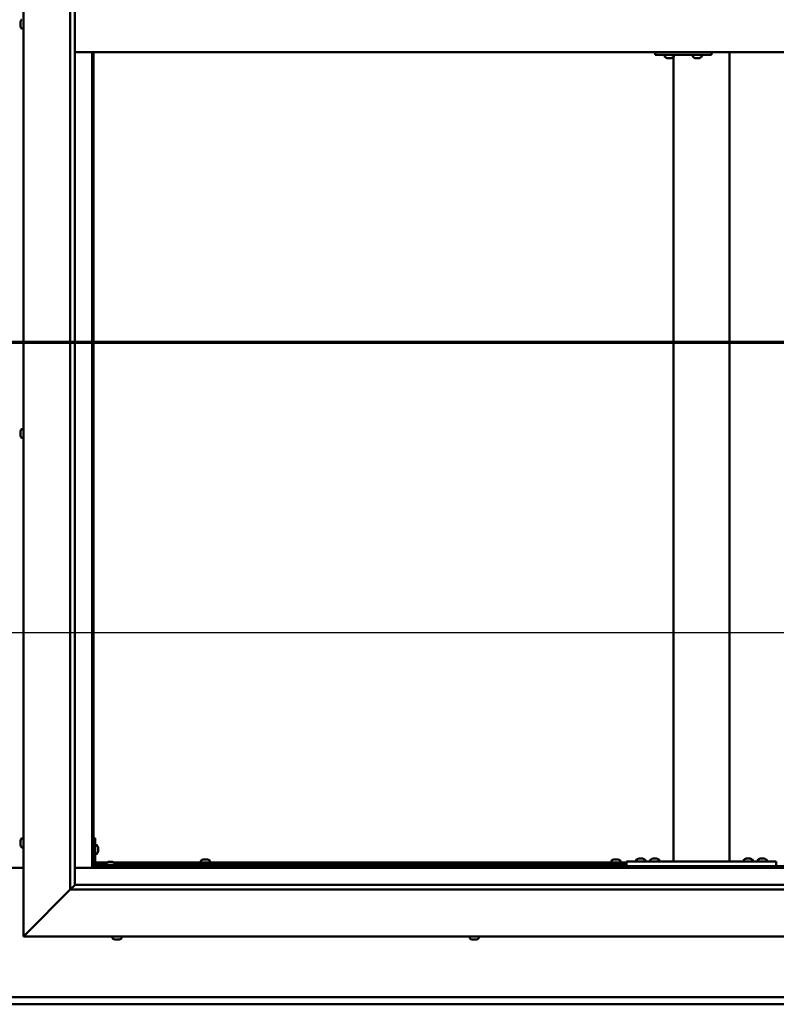
# Model space of a CAD drawing. Units: millimetres. Extents: x -6248 to 24480, y 3036 to 8837.
# Drawn here: x 18217 to 19026, y 3422 to 4475 of the extents above; entities that cross this region are included whole.
import ezdxf

# ---------------------------------------------------------------- set-up
doc = ezdxf.new("R2010")
doc.units = ezdxf.units.MM
doc.header["$LTSCALE"] = 25
doc.linetypes.add('CHAIN', pattern=[0.3543, 0.2362, -0.0295, 0.0591, -0.0295])
for name, color, linetype, lineweight in [('Dimension (ISO)', 7, 'Continuous', 25), ('Section Line (ISO)', 7, 'CHAIN', 70), ('Visible (ISO)', 7, 'Continuous', 50)]:
    doc.layers.add(name, color=color, linetype=linetype, lineweight=lineweight)
doc.styles.add('Note Text (ISO)', font='tahoma.ttf')
doc.dimstyles.new('Default (ISO)', dxfattribs={"dimscale": 25, "dimtxt": 3.5, "dimasz": 2.5, "dimexe": 3.175, "dimexo": 0, "dimgap": 0.762, "dimtad": 1, "dimrnd": 1e-08, "dimzin": 0, "dimtxsty": 'Note Text (ISO)', "dimcen": 0.09, "dimdle": 10, "dimclrd": 256, "dimclre": 256, "dimclrt": 256, "dimazin": 0, "dimtfac": 1.001486, "dimtmove": 0, "dimatfit": 3, "dimfxl": 1, "dimtolj": 1, "dimtzin": 0, "dimlwd": -1, "dimlwe": -1, "dimarcsym": 0})

# ---------------------------------------------------------------- blocks, each defined once
blk = doc.blocks.new('2dTransSection2')
at = {"layer": 'Section Line (ISO)', "linetype": 'CHAIN', "ltscale": 45.749393}
blk.add_line((665.81, 165.199), (789.882, 165.199), dxfattribs=at)
blk = doc.blocks.new('*D15')
at = {"layer": 'Defpoints', "color": 0, "transparency": 16777216}
for p in [(16996.1, 3989.6), (19396.1, 3989.6), (19396.1, 3819.7)]:
    blk.add_point(p, dxfattribs=at)
at = {"layer": 'Dimension (ISO)', "transparency": 16777216}
blk.add_line((17058.6, 3819.7), (19333.6, 3819.7), dxfattribs=at)
for points in [[(17058.6, 3830.1), (17058.6, 3809.3), (16996.1, 3819.7)], [(19333.6, 3830.1), (19333.6, 3809.3), (19396.1, 3819.7)]]:
    blk.add_solid(points, dxfattribs=at)
at = {"layer": 'Dimension (ISO)', "transparency": 16777216, "insert": (17568.3, 3929.9), "char_height": 87.5, "attachment_point": 1, "style": 'Note Text (ISO)'}
blk.add_mtext('\\A1;2400', dxfattribs=at)

msp = doc.modelspace()

# ---------------------------------------------------------------- linework, layer by layer
at = {"layer": 'Visible (ISO)'}
for p, q in [((18221.1, 3495), (18221.1, 5445)), ((18271.1, 3545), (18271.1, 5395)), ((18276.1, 5390), (18276.1, 3550)), ((18217.9, 4471.4), (18217.9, 4472.2)), ((18217.9, 4471.3), (18217.9, 4471.4)), ((18217.9, 4471.2), (18217.9, 4471.3)), ((18217.9, 4471.3), (18217.9, 4471.3)), ((18217.9, 4471.2), (18217.9, 4471.1)), ((18217.9, 4471.2), (18217.9, 4471.2)), ((18217.9, 4469.2), (18217.9, 4471)), ((18217.9, 4469.2), (18217.9, 4468.9)), ((18217.9, 4467.8), (18217.9, 4468.8)), ((18217.9, 4467.8), (18217.9, 4467.8)), ((18219.3, 4465.2), (18221.1, 4465.2)), ((18276.1, 4440), (19416.1, 4440)), ((18294.6, 4440), (18294.6, 3568.5)), ((18296.1, 3570), (18296.1, 4440)), ((18896.5, 4437), (18896.9, 4437)), ((18896.9, 4440), (18896.9, 4437)), ((18896.9, 4437), (18956.9, 4437)), ((18906.9, 4435.1), (18906.9, 4437)), ((18909.4, 4433.7), (18909.5, 4433.7)), ((18909.4, 4433.7), (18909.4, 4433.7)), ((18910.6, 4433.7), (18909.5, 4433.7)), ((18910.6, 4433.7), (18910.8, 4433.7)), ((18911, 4433.7), (18910.8, 4433.7)), ((18912.8, 4433.7), (18911, 4433.7)), ((18913.1, 4433.7), (18912.8, 4433.7)), ((18913.1, 4433.7), (18913.2, 4433.7)), ((18913.1, 4433.7), (18913.1, 4433.7)), ((18913.1, 4433.7), (18913.1, 4433.7)), ((18913.8, 4433.7), (18913.2, 4433.7)), ((18916.1, 3575), (18916.1, 4434.8)), ((18916.4, 4435.1), (18916.4, 4437)), ((18936.9, 4435.1), (18936.9, 4437)), ((18939.4, 4433.7), (18939.5, 4433.7)), ((18939.4, 4433.7), (18939.4, 4433.7)), ((18940.6, 4433.7), (18939.5, 4433.7)), ((18940.6, 4433.7), (18940.8, 4433.7)), ((18941, 4433.7), (18940.8, 4433.7)), ((18942.8, 4433.7), (18941, 4433.7)), ((18943.1, 4433.7), (18942.8, 4433.7)), ((18943.1, 4433.7), (18943.1, 4433.7)), ((18943.1, 4433.7), (18943.1, 4433.7)), ((18943.8, 4433.7), (18943.1, 4433.7)), ((18943.1, 4433.7), (18943.1, 4433.7)), ((18946.4, 4435.1), (18946.4, 4437)), ((18956.9, 4440), (18956.9, 4437)), ((18976.1, 3575), (18976.1, 4440)), ((18217.9, 4034.6), (18217.9, 4034.7)), ((18217.9, 4034.6), (18217.9, 4034.5)), ((18217.9, 4033.1), (18217.9, 4034.5)), ((18217.9, 4032.7), (18217.9, 4033.1)), ((18217.9, 4031), (18217.9, 4032.7)), ((18217.9, 4030.9), (18217.9, 4031)), ((18217.9, 4030.8), (18217.9, 4030.9)), ((18217.9, 4030.9), (18217.9, 4030.9)), ((18217.9, 4030.8), (18217.9, 4030.7)), ((18217.9, 4030.3), (18217.9, 4030.7)), ((18219.3, 4037.2), (18221.1, 4037.2)), ((18219.3, 4027.7), (18221.1, 4027.7)), ((18219.3, 3599.7), (18221.1, 3599.7)), ((18297.6, 3600), (18296.1, 3600)), ((18297.6, 3600), (18297.6, 3573)), ((18217.9, 3596.3), (18217.9, 3597.2)), ((18217.9, 3597.2), (18217.9, 3597.2)), ((18217.9, 3594.1), (18217.9, 3595.9)), ((18217.9, 3595.9), (18217.9, 3595.9)), ((18217.9, 3592.8), (18217.9, 3593.7)), ((18217.9, 3593.7), (18217.9, 3593.7)), ((18219.3, 3590.2), (18221.1, 3590.2)), ((18299.5, 3592.7), (18297.6, 3592.7)), ((18300.9, 3590.2), (18300.9, 3590)), ((18300.9, 3589.8), (18300.9, 3590)), ((18300.9, 3589.8), (18300.9, 3588.2)), ((18300.9, 3589.8), (18300.9, 3589.8)), ((18299.5, 3583.2), (18297.6, 3583.2)), ((18300.9, 3587.8), (18300.9, 3586.2)), ((18300.9, 3586.2), (18300.9, 3586.1)), ((18300.9, 3586), (18300.9, 3586.1)), ((18300.9, 3586), (18300.9, 3585.8)), ((18878.9, 3578.2), (18879.9, 3578.2)), ((18880.2, 3578.2), (18882.1, 3578.2)), ((18882.4, 3578.2), (18883.3, 3578.2)), ((18893.9, 3578.2), (18894.9, 3578.2)), ((18895.2, 3578.2), (18897.1, 3578.2)), ((18897.4, 3578.2), (18898.3, 3578.2)), ((18993.9, 3578.2), (18994.9, 3578.2)), ((18995.2, 3578.2), (18997.1, 3578.2)), ((18997.4, 3578.2), (18998.3, 3578.2)), ((19008.9, 3578.2), (19009.9, 3578.2)), ((19010.2, 3578.2), (19012.1, 3578.2)), ((19012.4, 3578.2), (19013.3, 3578.2)), ((18221.1, 3568.5), (18171.1, 3568.5)), ((18294.6, 3568.5), (18276.1, 3568.5)), ((18296.1, 3570), (18294.6, 3568.5)), ((18294.6, 3568.5), (18296.1, 3570)), ((18294.6, 3568.5), (19397.6, 3568.5)), ((18296.1, 3572.5), (18296.2, 3572.5)), ((19396.1, 3570), (18296.1, 3570)), ((18297.6, 3574), (18310.2, 3574)), ((18297.7, 3572.5), (18309.4, 3572.5)), ((18326.1, 3571.5), (18299.1, 3571.5)), ((18299.1, 3570), (18326.1, 3570)), ((18309.4, 3573.4), (18309.4, 3571.5)), ((18311.7, 3570), (18311.7, 3570)), ((18311.9, 3574.7), (18312.9, 3574.7)), ((18313.2, 3574.7), (18315.1, 3574.7)), ((18315.4, 3574.7), (18316.3, 3574.7)), ((18316.5, 3570), (18316.5, 3570)), ((18318.1, 3574), (18866.1, 3574)), ((18318.9, 3573.4), (18318.9, 3571.5)), ((18318.9, 3572.5), (18866.1, 3572.5)), ((18326.1, 3570), (18326.1, 3571.5)), ((18410.9, 3575.9), (18410.9, 3574)), ((18413.2, 3572.5), (18413.2, 3570)), ((18413.4, 3577.2), (18413.9, 3577.2)), ((18414, 3577.2), (18413.9, 3577.2)), ((18414, 3577.2), (18414.1, 3577.2)), ((18414.1, 3577.2), (18414.2, 3577.2)), ((18414.1, 3577.2), (18414.1, 3577.2)), ((18414.2, 3577.2), (18416, 3577.2)), ((18416, 3577.2), (18416.4, 3577.2)), ((18416.4, 3577.2), (18417.7, 3577.2)), ((18417.8, 3577.2), (18417.7, 3577.2)), ((18417.8, 3577.2), (18417.9, 3577.2)), ((18418, 3572.5), (18418, 3570)), ((18420.4, 3575.9), (18420.4, 3574)), ((18849.9, 3575.9), (18849.9, 3574)), ((18852.2, 3572.5), (18852.2, 3570)), ((18852.4, 3577.2), (18852.9, 3577.2)), ((18853, 3577.2), (18852.9, 3577.2)), ((18853, 3577.2), (18853.1, 3577.2)), ((18853.1, 3577.2), (18853.2, 3577.2)), ((18853.1, 3577.2), (18853.1, 3577.2)), ((18853.2, 3577.2), (18855, 3577.2)), ((18855, 3577.2), (18855.4, 3577.2)), ((18855.4, 3577.2), (18856.7, 3577.2)), ((18856.8, 3577.2), (18856.7, 3577.2)), ((18856.8, 3577.2), (18856.9, 3577.2)), ((18857, 3572.5), (18857, 3570)), ((18859.4, 3575.9), (18859.4, 3574)), ((18866.1, 3570), (18866.1, 3575)), ((19026.1, 3575), (18866.1, 3575)), ((19026.1, 3570), (18866.1, 3570)), ((18876.4, 3576.9), (18876.4, 3575)), ((18878.7, 3570), (18878.7, 3570)), ((18883.5, 3570), (18883.5, 3570)), ((18885.9, 3576.9), (18885.9, 3575)), ((18891.4, 3576.9), (18891.4, 3575)), ((18893.7, 3570), (18893.7, 3570)), ((18898.5, 3570), (18898.5, 3570)), ((18900.9, 3576.9), (18900.9, 3575)), ((18974.1, 3575), (18918.1, 3575)), ((18991.4, 3576.9), (18991.4, 3575)), ((18993.7, 3570), (18993.7, 3570)), ((18998.5, 3570), (18998.5, 3570)), ((19000.9, 3576.9), (19000.9, 3575)), ((19006.4, 3576.9), (19006.4, 3575)), ((19008.7, 3570), (19008.7, 3570)), ((19013.5, 3570), (19013.5, 3570)), ((19015.9, 3576.9), (19015.9, 3575)), ((19026.1, 3570), (19026.1, 3575)), ((18276, 3549.9), (18271.1, 3545)), ((18276.1, 3550), (18276, 3549.9)), ((18276.1, 3550), (19415.1, 3550)), ((18271.1, 3545), (18223.6, 3497.5)), ((18223.6, 3497.5), (18271.1, 3545)), ((19421.1, 3545), (18271.1, 3545)), ((18221.1, 3495), (18223.6, 3497.5)), ((18223.6, 3497.5), (18221.1, 3495)), ((19471.1, 3495), (18221.1, 3495)), ((18316.4, 3493.1), (18316.4, 3495)), ((18325.9, 3493.1), (18325.9, 3495)), ((18698.4, 3493.1), (18698.4, 3495)), ((18707.9, 3493.1), (18707.9, 3495)), ((18319.5, 3491.7), (18318.9, 3491.7)), ((18319.5, 3491.7), (18319.5, 3491.7)), ((18319.6, 3491.7), (18319.5, 3491.7)), ((18319.8, 3491.7), (18319.6, 3491.7)), ((18319.6, 3491.7), (18319.6, 3491.7)), ((18321.5, 3491.7), (18319.8, 3491.7)), ((18321.9, 3491.7), (18321.5, 3491.7)), ((18323.2, 3491.7), (18321.9, 3491.7)), ((18323.2, 3491.7), (18323.3, 3491.7)), ((18323.4, 3491.7), (18323.3, 3491.7)), ((18701, 3491.7), (18700.9, 3491.7)), ((18701, 3491.7), (18701.1, 3491.7)), ((18702.4, 3491.7), (18701.1, 3491.7)), ((18702.8, 3491.7), (18702.4, 3491.7)), ((18704.6, 3491.7), (18702.8, 3491.7)), ((18704.7, 3491.7), (18704.6, 3491.7)), ((18704.8, 3491.7), (18704.7, 3491.7)), ((18704.7, 3491.7), (18704.7, 3491.7)), ((18704.8, 3491.7), (18704.9, 3491.7)), ((18705.4, 3491.7), (18704.9, 3491.7)), ((16996.1, 3430), (19396.1, 3430)), ((19396.1, 3422.5), (16996.1, 3422.5))]:
    msp.add_line(p, q, dxfattribs=at)
for centre, radius, start, end in [((18225.6, 4470), 8, 144.3147, 163.808), ((18219.3, 4474.5), 0.2, 90, 144.3147), ((18225.6, 4470), 8, 196.192, 215.6853), ((18219.3, 4465.4), 0.2, 215.6853, 270), ((18907.1, 4435.1), 0.2, 180, 234.3147), ((18911.6, 4441.4), 8, 234.3147, 253.9923), ((18911.6, 4441.4), 8, 286.0077, 305.6853), ((18916.2, 4435.1), 0.2, 305.6853, 0), ((18937.1, 4435.1), 0.2, 180, 234.3147), ((18941.6, 4441.4), 8, 234.3147, 253.9923), ((18941.6, 4441.4), 8, 286.0077, 305.6853), ((18946.2, 4435.1), 0.2, 305.6853, 0), ((18225.6, 4032.5), 8, 144.3147, 163.9923), ((18225.6, 4032.5), 8, 196.0077, 215.6853), ((18219.3, 4037), 0.2, 90, 144.3147), ((18219.3, 4027.9), 0.2, 215.6853, 270), ((18225.6, 3595), 8, 144.3147, 163.6659), ((18219.3, 3599.5), 0.2, 90, 144.3147), ((18225.6, 3595), 8, 196.3341, 215.6853), ((18219.3, 3590.4), 0.2, 215.6853, 270), ((18299.5, 3592.5), 0.2, 35.6853, 90), ((18293.2, 3588), 8, 16.0077, 35.6853), ((18299.5, 3583.4), 0.2, 270, 324.3147), ((18293.2, 3588), 8, 324.3147, 343.9923), ((18881.1, 3570.5), 8, 106.3348, 125.6853), ((18881.1, 3570.5), 8, 54.3147, 73.6652), ((18896.1, 3570.5), 8, 106.3348, 125.6853), ((18896.1, 3570.5), 8, 54.3147, 73.6652), ((18996.1, 3570.5), 8, 106.3348, 125.6853), ((18996.1, 3570.5), 8, 54.3147, 73.6652), ((19011.1, 3570.5), 8, 106.3348, 125.6853), ((19011.1, 3570.5), 8, 54.3147, 73.6652), ((18299.1, 3573), 3, 180, 270), ((18299.1, 3573), 1.5, 180, 270), ((18309.6, 3573.4), 0.2, 125.6853, 180), ((18314.1, 3567), 8, 106.3348, 125.6853), ((18314.1, 3567), 8, 54.3147, 73.6652), ((18318.7, 3573.4), 0.2, 0, 54.3147), ((18411.1, 3575.9), 0.2, 125.6853, 180), ((18415.6, 3569.5), 8, 106.0077, 125.6853), ((18415.6, 3569.5), 8, 54.3147, 73.9923), ((18420.2, 3575.9), 0.2, 0, 54.3147), ((18850.1, 3575.9), 0.2, 125.6853, 180), ((18854.6, 3569.5), 8, 106.0077, 125.6853), ((18854.6, 3569.5), 8, 54.3147, 73.9923), ((18859.2, 3575.9), 0.2, 0, 54.3147), ((18876.6, 3576.9), 0.2, 125.6853, 180), ((18885.7, 3576.9), 0.2, 0, 54.3147), ((18891.6, 3576.9), 0.2, 125.6853, 180), ((18900.7, 3576.9), 0.2, 0, 54.3147), ((18991.6, 3576.9), 0.2, 125.6853, 180), ((19000.7, 3576.9), 0.2, 0, 54.3147), ((19006.6, 3576.9), 0.2, 125.6853, 180), ((19015.7, 3576.9), 0.2, 0, 54.3147), ((18316.6, 3493.1), 0.2, 180, 234.3147), ((18321.1, 3499.4), 8, 234.3147, 253.9923), ((18321.1, 3499.4), 8, 286.0077, 305.6853), ((18325.7, 3493.1), 0.2, 305.6853, 0), ((18698.6, 3493.1), 0.2, 180, 234.3147), ((18703.1, 3499.4), 8, 234.3147, 253.9923), ((18703.1, 3499.4), 8, 286.0077, 305.6853), ((18707.7, 3493.1), 0.2, 305.6853, 0)]:
    msp.add_arc(centre, radius, start, end, dxfattribs=at)
msp.add_ellipse((18896.5, 4443), major_axis=(0, -6), ratio=0.017719, start_param=5.235988, end_param=6.283185, dxfattribs=at)
for points in [[(18217.9, 4472.2), (18217.9, 4472.2), (18217.9, 4472.2), (18217.9, 4472.2)], [(18217.9, 4471.1), (18217.9, 4471.1), (18217.9, 4471.1), (18217.9, 4471.1)], [(18217.9, 4468.9), (18217.9, 4468.9), (18217.9, 4468.9), (18217.9, 4468.9)]]:
    msp.add_open_spline(points, degree=3, dxfattribs=at)
for points, knots in [([(18217.9, 4471.4), (18217.9, 4471.4), (18217.9, 4471.3), (18217.9, 4471.2), (18217.9, 4471.2), (18217.9, 4471.1), (18217.9, 4471.1), (18217.9, 4471)], [0.17438702, 0.17438702, 0.17438702, 0.17438702, 0.18896797, 0.18896797, 0.20586323, 0.20586323, 0.21737851, 0.21737851, 0.21737851, 0.21737851]), ([(18217.9, 4469.2), (18217.9, 4469.1), (18217.9, 4469.1), (18217.9, 4469), (18217.9, 4468.9), (18217.9, 4468.9), (18217.9, 4468.8), (18217.9, 4468.8)], [0.17438702, 0.17438702, 0.17438702, 0.17438702, 0.18896797, 0.18896797, 0.20586323, 0.20586323, 0.21737851, 0.21737851, 0.21737851, 0.21737851]), ([(18217.9, 4467.8), (18217.9, 4467.8), (18217.9, 4467.8), (18217.9, 4467.7), (18217.9, 4467.7), (18217.9, 4467.7), (18217.9, 4467.8), (18217.9, 4467.8)], [0.17438702, 0.17438702, 0.17438702, 0.17438702, 0.18896797, 0.18896797, 0.20586323, 0.20586323, 0.21737852, 0.21737852, 0.21737852, 0.21737852]), ([(18909.4, 4433.7), (18909.4, 4433.7), (18909.4, 4433.7), (18909.4, 4433.8), (18909.4, 4433.8), (18909.4, 4433.7), (18909.5, 4433.7), (18909.5, 4433.7)], [0.17438702, 0.17438702, 0.17438702, 0.17438702, 0.18896797, 0.18896797, 0.20586323, 0.20586323, 0.21737852, 0.21737852, 0.21737852, 0.21737852]), ([(18910.6, 4433.7), (18910.6, 4433.7), (18910.7, 4433.7), (18910.8, 4433.8), (18910.8, 4433.8), (18910.9, 4433.7), (18911, 4433.7), (18911, 4433.7)], [0.17438702, 0.17438702, 0.17438702, 0.17438702, 0.18896797, 0.18896797, 0.20586323, 0.20586323, 0.21737852, 0.21737852, 0.21737852, 0.21737852]), ([(18912.8, 4433.7), (18912.9, 4433.7), (18912.9, 4433.7), (18913, 4433.8), (18913.1, 4433.8), (18913.1, 4433.7), (18913.1, 4433.7), (18913.2, 4433.7)], [0.17438702, 0.17438702, 0.17438702, 0.17438702, 0.18896797, 0.18896797, 0.20586323, 0.20586323, 0.21737852, 0.21737852, 0.21737852, 0.21737852]), ([(18939.4, 4433.7), (18939.4, 4433.7), (18939.4, 4433.7), (18939.4, 4433.8), (18939.4, 4433.8), (18939.4, 4433.7), (18939.5, 4433.7), (18939.5, 4433.7)], [0.17438702, 0.17438702, 0.17438702, 0.17438702, 0.18896797, 0.18896797, 0.20586323, 0.20586323, 0.21737852, 0.21737852, 0.21737852, 0.21737852]), ([(18940.6, 4433.7), (18940.6, 4433.7), (18940.7, 4433.7), (18940.8, 4433.8), (18940.8, 4433.8), (18940.9, 4433.7), (18941, 4433.7), (18941, 4433.7)], [0.17438702, 0.17438702, 0.17438702, 0.17438702, 0.18896797, 0.18896797, 0.20586323, 0.20586323, 0.21737852, 0.21737852, 0.21737852, 0.21737852]), ([(18942.8, 4433.7), (18942.9, 4433.7), (18942.9, 4433.7), (18943, 4433.8), (18943, 4433.8), (18943.1, 4433.7), (18943.1, 4433.7), (18943.1, 4433.7)], [0.17438702, 0.17438702, 0.17438702, 0.17438702, 0.18896797, 0.18896797, 0.20586323, 0.20586323, 0.21737852, 0.21737852, 0.21737852, 0.21737852]), ([(18217.9, 4034.6), (18217.9, 4034.6), (18217.9, 4034.6), (18217.9, 4034.6), (18217.9, 4034.6), (18217.9, 4034.5), (18217.9, 4034.5), (18217.9, 4034.5)], [0.17438702, 0.17438702, 0.17438702, 0.17438702, 0.18896797, 0.18896797, 0.20586323, 0.20586323, 0.21737851, 0.21737851, 0.21737851, 0.21737851]), ([(18217.9, 4033.1), (18217.9, 4033.1), (18217.9, 4033), (18217.9, 4032.9), (18217.9, 4032.9), (18217.9, 4032.8), (18217.9, 4032.7), (18217.9, 4032.7)], [0.17438702, 0.17438702, 0.17438702, 0.17438702, 0.18896797, 0.18896797, 0.20586323, 0.20586323, 0.21737851, 0.21737851, 0.21737851, 0.21737851]), ([(18217.9, 4031), (18217.9, 4030.9), (18217.9, 4030.9), (18217.9, 4030.8), (18217.9, 4030.7), (18217.9, 4030.7), (18217.9, 4030.7), (18217.9, 4030.7)], [0.17438702, 0.17438702, 0.17438702, 0.17438702, 0.18896797, 0.18896797, 0.20586323, 0.20586323, 0.21737852, 0.21737852, 0.21737852, 0.21737852]), ([(18217.9, 3597.2), (18217.9, 3597.2), (18217.9, 3597.2), (18217.9, 3597.2), (18217.9, 3597.2), (18217.9, 3597.2), (18217.9, 3597.2), (18217.9, 3597.2)], [0.17438702, 0.17438702, 0.17438702, 0.17438702, 0.18896797, 0.18896797, 0.20586323, 0.20586323, 0.21737852, 0.21737852, 0.21737852, 0.21737852]), ([(18217.9, 3596.3), (18217.9, 3596.2), (18217.9, 3596.2), (18217.9, 3596.1), (18217.9, 3596.1), (18217.9, 3596), (18217.9, 3595.9), (18217.9, 3595.9)], [0.17438702, 0.17438702, 0.17438702, 0.17438702, 0.18896797, 0.18896797, 0.20586323, 0.20586323, 0.21737851, 0.21737851, 0.21737851, 0.21737851]), ([(18217.9, 3595.9), (18217.9, 3595.9), (18217.9, 3596), (18217.9, 3596.1), (18217.9, 3596.1), (18217.9, 3596.1)], [0.17438702, 0.17438702, 0.17438702, 0.17438702, 0.18896797, 0.18896797, 0.19470305, 0.19470305, 0.19470305, 0.19470305]), ([(18217.9, 3594.1), (18217.9, 3594), (18217.9, 3594), (18217.9, 3593.9), (18217.9, 3593.8), (18217.9, 3593.7), (18217.9, 3593.7), (18217.9, 3593.7)], [0.17438702, 0.17438702, 0.17438702, 0.17438702, 0.18896797, 0.18896797, 0.20586323, 0.20586323, 0.21737851, 0.21737851, 0.21737851, 0.21737851]), ([(18217.9, 3593.7), (18217.9, 3593.7), (18217.9, 3593.8), (18217.9, 3593.8), (18217.9, 3593.8), (18217.9, 3593.9)], [0.17438702, 0.17438702, 0.17438702, 0.17438702, 0.18896797, 0.18896797, 0.19470305, 0.19470305, 0.19470305, 0.19470305]), ([(18217.9, 3592.8), (18217.9, 3592.8), (18217.9, 3592.7), (18217.9, 3592.7), (18217.9, 3592.7), (18217.9, 3592.7)], [0.17438702, 0.17438702, 0.17438702, 0.17438702, 0.18896797, 0.18896797, 0.19470305, 0.19470305, 0.19470305, 0.19470305]), ([(18300.9, 3589.8), (18300.9, 3589.8), (18300.9, 3589.9), (18300.9, 3589.9), (18300.9, 3590), (18300.9, 3590), (18300.9, 3590), (18300.9, 3590)], [0.17438702, 0.17438702, 0.17438702, 0.17438702, 0.18896797, 0.18896797, 0.20586323, 0.20586323, 0.21737852, 0.21737852, 0.21737852, 0.21737852]), ([(18300.9, 3587.8), (18300.9, 3587.8), (18300.9, 3587.9), (18300.9, 3588), (18300.9, 3588), (18300.9, 3588.1), (18300.9, 3588.2), (18300.9, 3588.2)], [0.17438702, 0.17438702, 0.17438702, 0.17438702, 0.18896797, 0.18896797, 0.20586323, 0.20586323, 0.21737852, 0.21737852, 0.21737852, 0.21737852]), ([(18300.9, 3586), (18300.9, 3586), (18300.9, 3586), (18300.9, 3586), (18300.9, 3586.1), (18300.9, 3586.1), (18300.9, 3586.1), (18300.9, 3586.2)], [0.17438702, 0.17438702, 0.17438702, 0.17438702, 0.18896797, 0.18896797, 0.20586323, 0.20586323, 0.21737851, 0.21737851, 0.21737851, 0.21737851]), ([(18878.9, 3578.2), (18878.9, 3578.2), (18878.9, 3578.2), (18878.9, 3578.2), (18878.9, 3578.2), (18878.9, 3578.2)], [0.17438702, 0.17438702, 0.17438702, 0.17438702, 0.18896797, 0.18896797, 0.19569168, 0.19569168, 0.19569168, 0.19569168]), ([(18880.2, 3578.2), (18880.2, 3578.2), (18880.1, 3578.2), (18880, 3578.2), (18880, 3578.2), (18879.9, 3578.2), (18879.9, 3578.2), (18879.9, 3578.2)], [0.17438702, 0.17438702, 0.17438702, 0.17438702, 0.18896797, 0.18896797, 0.20586323, 0.20586323, 0.21737852, 0.21737852, 0.21737852, 0.21737852]), ([(18882.4, 3578.2), (18882.4, 3578.2), (18882.4, 3578.2), (18882.3, 3578.2), (18882.2, 3578.2), (18882.1, 3578.2), (18882.1, 3578.2), (18882.1, 3578.2)], [0.17438702, 0.17438702, 0.17438702, 0.17438702, 0.18896797, 0.18896797, 0.20586323, 0.20586323, 0.21737852, 0.21737852, 0.21737852, 0.21737852]), ([(18883.4, 3578.2), (18883.4, 3578.2), (18883.4, 3578.2), (18883.4, 3578.2), (18883.4, 3578.2), (18883.3, 3578.2)], [0.19569168, 0.19569168, 0.19569168, 0.19569168, 0.20586323, 0.20586323, 0.21737852, 0.21737852, 0.21737852, 0.21737852]), ([(18893.9, 3578.2), (18893.9, 3578.2), (18893.9, 3578.2), (18893.9, 3578.2), (18893.9, 3578.2), (18893.9, 3578.2)], [0.17438702, 0.17438702, 0.17438702, 0.17438702, 0.18896797, 0.18896797, 0.19569168, 0.19569168, 0.19569168, 0.19569168]), ([(18895.2, 3578.2), (18895.2, 3578.2), (18895.1, 3578.2), (18895, 3578.2), (18895, 3578.2), (18894.9, 3578.2), (18894.9, 3578.2), (18894.9, 3578.2)], [0.17438702, 0.17438702, 0.17438702, 0.17438702, 0.18896797, 0.18896797, 0.20586323, 0.20586323, 0.21737852, 0.21737852, 0.21737852, 0.21737852]), ([(18897.4, 3578.2), (18897.4, 3578.2), (18897.4, 3578.2), (18897.3, 3578.2), (18897.2, 3578.2), (18897.1, 3578.2), (18897.1, 3578.2), (18897.1, 3578.2)], [0.17438702, 0.17438702, 0.17438702, 0.17438702, 0.18896797, 0.18896797, 0.20586323, 0.20586323, 0.21737852, 0.21737852, 0.21737852, 0.21737852]), ([(18898.4, 3578.2), (18898.4, 3578.2), (18898.4, 3578.2), (18898.4, 3578.2), (18898.4, 3578.2), (18898.3, 3578.2)], [0.19569168, 0.19569168, 0.19569168, 0.19569168, 0.20586323, 0.20586323, 0.21737852, 0.21737852, 0.21737852, 0.21737852]), ([(18993.9, 3578.2), (18993.9, 3578.2), (18993.9, 3578.2), (18993.9, 3578.2), (18993.9, 3578.2), (18993.9, 3578.2)], [0.17438702, 0.17438702, 0.17438702, 0.17438702, 0.18896797, 0.18896797, 0.19569168, 0.19569168, 0.19569168, 0.19569168]), ([(18995.2, 3578.2), (18995.2, 3578.2), (18995.1, 3578.2), (18995, 3578.2), (18995, 3578.2), (18994.9, 3578.2), (18994.9, 3578.2), (18994.9, 3578.2)], [0.17438702, 0.17438702, 0.17438702, 0.17438702, 0.18896797, 0.18896797, 0.20586323, 0.20586323, 0.21737852, 0.21737852, 0.21737852, 0.21737852]), ([(18997.4, 3578.2), (18997.4, 3578.2), (18997.4, 3578.2), (18997.3, 3578.2), (18997.2, 3578.2), (18997.1, 3578.2), (18997.1, 3578.2), (18997.1, 3578.2)], [0.17438702, 0.17438702, 0.17438702, 0.17438702, 0.18896797, 0.18896797, 0.20586323, 0.20586323, 0.21737852, 0.21737852, 0.21737852, 0.21737852]), ([(18998.4, 3578.2), (18998.4, 3578.2), (18998.4, 3578.2), (18998.4, 3578.2), (18998.4, 3578.2), (18998.3, 3578.2)], [0.19569168, 0.19569168, 0.19569168, 0.19569168, 0.20586323, 0.20586323, 0.21737852, 0.21737852, 0.21737852, 0.21737852]), ([(19008.9, 3578.2), (19008.9, 3578.2), (19008.9, 3578.2), (19008.9, 3578.2), (19008.9, 3578.2), (19008.9, 3578.2)], [0.17438702, 0.17438702, 0.17438702, 0.17438702, 0.18896797, 0.18896797, 0.19569168, 0.19569168, 0.19569168, 0.19569168]), ([(19010.2, 3578.2), (19010.2, 3578.2), (19010.1, 3578.2), (19010, 3578.2), (19010, 3578.2), (19009.9, 3578.2), (19009.9, 3578.2), (19009.9, 3578.2)], [0.17438702, 0.17438702, 0.17438702, 0.17438702, 0.18896797, 0.18896797, 0.20586323, 0.20586323, 0.21737852, 0.21737852, 0.21737852, 0.21737852]), ([(19012.4, 3578.2), (19012.4, 3578.2), (19012.4, 3578.2), (19012.3, 3578.2), (19012.2, 3578.2), (19012.1, 3578.2), (19012.1, 3578.2), (19012.1, 3578.2)], [0.17438702, 0.17438702, 0.17438702, 0.17438702, 0.18896797, 0.18896797, 0.20586323, 0.20586323, 0.21737852, 0.21737852, 0.21737852, 0.21737852]), ([(19013.4, 3578.2), (19013.4, 3578.2), (19013.4, 3578.2), (19013.4, 3578.2), (19013.4, 3578.2), (19013.3, 3578.2)], [0.19569168, 0.19569168, 0.19569168, 0.19569168, 0.20586323, 0.20586323, 0.21737852, 0.21737852, 0.21737852, 0.21737852]), ([(18311.9, 3574.7), (18311.9, 3574.7), (18311.9, 3574.7), (18311.9, 3574.7), (18311.9, 3574.7), (18311.9, 3574.7)], [0.17438702, 0.17438702, 0.17438702, 0.17438702, 0.18896797, 0.18896797, 0.19569168, 0.19569168, 0.19569168, 0.19569168]), ([(18313.2, 3574.7), (18313.2, 3574.7), (18313.1, 3574.7), (18313, 3574.7), (18313, 3574.7), (18312.9, 3574.7), (18312.9, 3574.7), (18312.9, 3574.7)], [0.17438702, 0.17438702, 0.17438702, 0.17438702, 0.18896797, 0.18896797, 0.20586323, 0.20586323, 0.21737851, 0.21737851, 0.21737851, 0.21737851]), ([(18315.4, 3574.7), (18315.4, 3574.7), (18315.4, 3574.7), (18315.3, 3574.7), (18315.2, 3574.7), (18315.1, 3574.7), (18315.1, 3574.7), (18315.1, 3574.7)], [0.17438702, 0.17438702, 0.17438702, 0.17438702, 0.18896797, 0.18896797, 0.20586323, 0.20586323, 0.21737851, 0.21737851, 0.21737851, 0.21737851]), ([(18316.4, 3574.7), (18316.4, 3574.7), (18316.4, 3574.7), (18316.4, 3574.7), (18316.4, 3574.7), (18316.3, 3574.7)], [0.19569168, 0.19569168, 0.19569168, 0.19569168, 0.20586323, 0.20586323, 0.21737852, 0.21737852, 0.21737852, 0.21737852]), ([(18414.2, 3577.2), (18414.2, 3577.2), (18414.1, 3577.2), (18414.1, 3577.2), (18414, 3577.2), (18414, 3577.2), (18414, 3577.2), (18413.9, 3577.2)], [0.17438702, 0.17438702, 0.17438702, 0.17438702, 0.18896797, 0.18896797, 0.20586323, 0.20586323, 0.21737852, 0.21737852, 0.21737852, 0.21737852]), ([(18416.4, 3577.2), (18416.4, 3577.2), (18416.3, 3577.2), (18416.2, 3577.2), (18416.2, 3577.2), (18416.1, 3577.2), (18416, 3577.2), (18416, 3577.2)], [0.17438702, 0.17438702, 0.17438702, 0.17438702, 0.18896797, 0.18896797, 0.20586323, 0.20586323, 0.21737852, 0.21737852, 0.21737852, 0.21737852]), ([(18417.8, 3577.2), (18417.8, 3577.2), (18417.8, 3577.2), (18417.8, 3577.2), (18417.8, 3577.2), (18417.8, 3577.2), (18417.7, 3577.2), (18417.7, 3577.2)], [0.17438702, 0.17438702, 0.17438702, 0.17438702, 0.18896797, 0.18896797, 0.20586323, 0.20586323, 0.21737852, 0.21737852, 0.21737852, 0.21737852]), ([(18853.2, 3577.2), (18853.2, 3577.2), (18853.1, 3577.2), (18853.1, 3577.2), (18853, 3577.2), (18853, 3577.2), (18853, 3577.2), (18852.9, 3577.2)], [0.17438702, 0.17438702, 0.17438702, 0.17438702, 0.18896797, 0.18896797, 0.20586323, 0.20586323, 0.21737852, 0.21737852, 0.21737852, 0.21737852]), ([(18855.4, 3577.2), (18855.4, 3577.2), (18855.3, 3577.2), (18855.2, 3577.2), (18855.2, 3577.2), (18855.1, 3577.2), (18855, 3577.2), (18855, 3577.2)], [0.17438702, 0.17438702, 0.17438702, 0.17438702, 0.18896797, 0.18896797, 0.20586323, 0.20586323, 0.21737852, 0.21737852, 0.21737852, 0.21737852]), ([(18856.8, 3577.2), (18856.8, 3577.2), (18856.8, 3577.2), (18856.8, 3577.2), (18856.8, 3577.2), (18856.8, 3577.2), (18856.7, 3577.2), (18856.7, 3577.2)], [0.17438702, 0.17438702, 0.17438702, 0.17438702, 0.18896797, 0.18896797, 0.20586323, 0.20586323, 0.21737852, 0.21737852, 0.21737852, 0.21737852]), ([(18319.5, 3491.7), (18319.5, 3491.7), (18319.5, 3491.7), (18319.6, 3491.7), (18319.6, 3491.7), (18319.7, 3491.7), (18319.7, 3491.7), (18319.8, 3491.7)], [0.17438702, 0.17438702, 0.17438702, 0.17438702, 0.18896797, 0.18896797, 0.20586323, 0.20586323, 0.21737852, 0.21737852, 0.21737852, 0.21737852]), ([(18321.5, 3491.7), (18321.6, 3491.7), (18321.6, 3491.7), (18321.7, 3491.7), (18321.8, 3491.7), (18321.9, 3491.7), (18321.9, 3491.7), (18321.9, 3491.7)], [0.17438702, 0.17438702, 0.17438702, 0.17438702, 0.18896797, 0.18896797, 0.20586323, 0.20586323, 0.21737852, 0.21737852, 0.21737852, 0.21737852]), ([(18323.2, 3491.7), (18323.3, 3491.7), (18323.3, 3491.7), (18323.3, 3491.7), (18323.3, 3491.7), (18323.3, 3491.7), (18323.3, 3491.7), (18323.3, 3491.7)], [0.17438702, 0.17438702, 0.17438702, 0.17438702, 0.18896797, 0.18896797, 0.20586323, 0.20586323, 0.21737852, 0.21737852, 0.21737852, 0.21737852]), ([(18701, 3491.7), (18701, 3491.7), (18701, 3491.7), (18701, 3491.7), (18701, 3491.7), (18701, 3491.7), (18701.1, 3491.7), (18701.1, 3491.7)], [0.17438702, 0.17438702, 0.17438702, 0.17438702, 0.18896797, 0.18896797, 0.20586323, 0.20586323, 0.21737852, 0.21737852, 0.21737852, 0.21737852]), ([(18702.4, 3491.7), (18702.5, 3491.7), (18702.5, 3491.7), (18702.6, 3491.7), (18702.7, 3491.7), (18702.8, 3491.7), (18702.8, 3491.7), (18702.8, 3491.7)], [0.17438702, 0.17438702, 0.17438702, 0.17438702, 0.18896797, 0.18896797, 0.20586323, 0.20586323, 0.21737852, 0.21737852, 0.21737852, 0.21737852]), ([(18704.6, 3491.7), (18704.6, 3491.7), (18704.7, 3491.7), (18704.8, 3491.7), (18704.8, 3491.7), (18704.9, 3491.7), (18704.9, 3491.7), (18704.9, 3491.7)], [0.17438702, 0.17438702, 0.17438702, 0.17438702, 0.18896797, 0.18896797, 0.20586323, 0.20586323, 0.21737851, 0.21737851, 0.21737851, 0.21737851])]:
    msp.add_open_spline(points, degree=3, knots=knots, dxfattribs=at)

# ---------------------------------------------------------------- block references
at = {"layer": 'Section Line (ISO)', "xscale": 25, "yscale": 25, "zscale": 25}
msp.add_blockref('2dTransSection2', (0, 0), dxfattribs=at)

# ---------------------------------------------------------------- dimensions: what is measured, and where the dimension line sits
at = {"layer": 'Dimension (ISO)'}
dim = msp.add_linear_dim(base=(19396.1, 3819.7), p1=(16996.1, 3989.6), p2=(19396.1, 3989.6), dimstyle='Default (ISO)', override={"dimgap": 0.762, "dimdec": 0, "dimse1": 1, "dimse2": 1, "dimtol": 0, "dimlim": 0, "dimtp": 0, "dimtm": 0, "dimtdec": 2, "dimtofl": 0, "dimatfit": 1}, dxfattribs=at)
dim.commit()
dim.dimension.update_dxf_attribs({"geometry": '*D15', "text_midpoint": (17694.1, 3819.7), "dimtype": 160})

doc.saveas('drawing.dxf')
